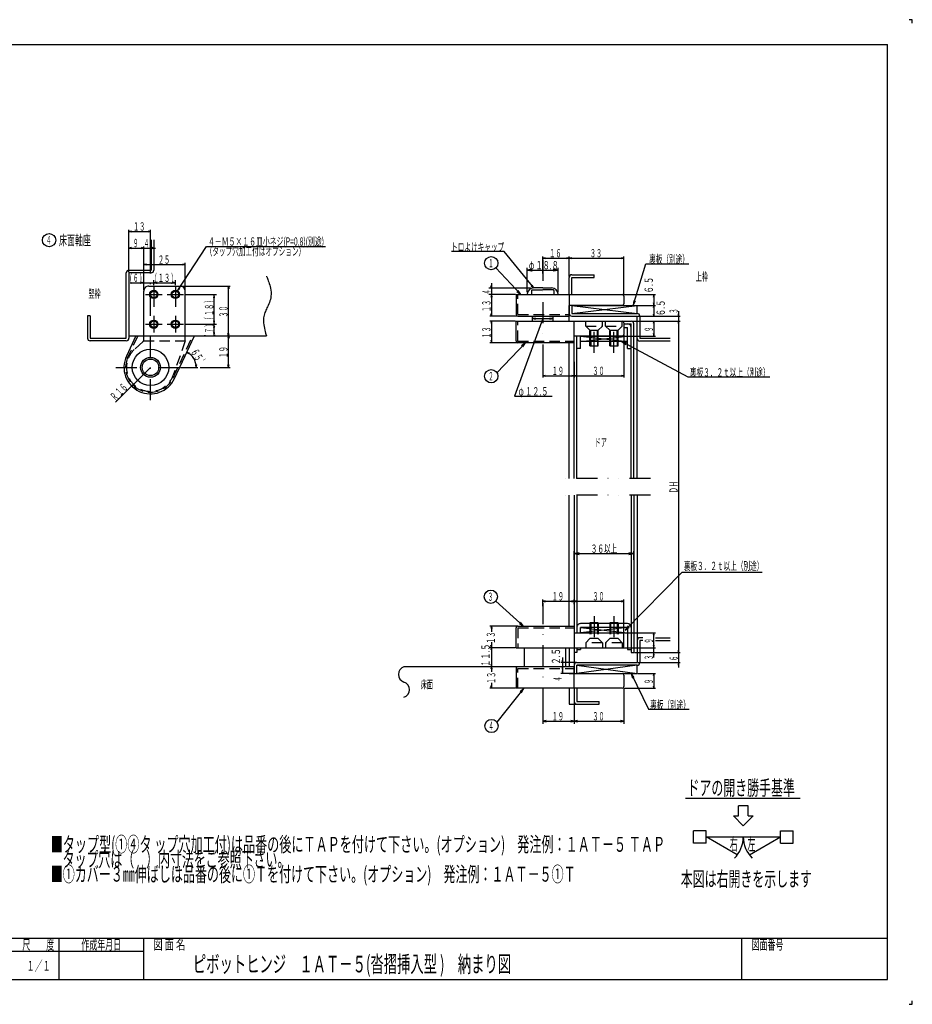
# Model space of a CAD drawing. Extents: x 0 to 841, y 0 to 594.
# Drawn here: x 302 to 841, y 0 to 594 of the extents above; entities that cross this region are included whole.
import ezdxf
from ezdxf.enums import TextEntityAlignment as Align

# ---------------------------------------------------------------- set-up
doc = ezdxf.new("R2010")
doc.units = 0
doc.header["$MEASUREMENT"] = 0
for name, pattern in [('DASHDOT', [25.4, 12.7, -6.35, 0, -6.35]), ('DASHED2', [9.525, 6.35, -3.175]), ('DIVIDE', [31.75, 12.7, -6.35, 0, -6.35, 0, -6.35])]:
    doc.linetypes.add(name, pattern=pattern)
for name, color, linetype in [('LAY-1', 3, 'CONTINUOUS'), ('LAY-10', 5, 'CONTINUOUS'), ('LAY-2', 3, 'CONTINUOUS'), ('LAY-3', 3, 'CONTINUOUS'), ('LAY-4', 3, 'CONTINUOUS'), ('LAY-5', 1, 'CONTINUOUS'), ('LAY-6', 2, 'CONTINUOUS'), ('LAY-9', 1, 'CONTINUOUS')]:
    doc.layers.add(name, color=color, linetype=linetype)
doc.styles.add('EXCADSTD', font='monotxt', dxfattribs={"bigfont": 'extfont'})

msp = doc.modelspace()

# ---------------------------------------------------------------- linework, layer by layer
at = {"layer": 'LAY-1', "color": 3, "linetype": 'CONTINUOUS'}
for p, q in [((601.929016, 428.148987), (601.929016, 416.148987)), ((601.929016, 428.148987), (665.929016, 428.148987)), ((617.929016, 432.148987), (612.529016, 432.148987)), ((617.929016, 432.148987), (623.329016, 432.148987)), ((633.929016, 428.148987), (633.929016, 415.148987)), ((666.929016, 427.148987), (666.929016, 422.648987)), ((665.929016, 421.648987), (633.929016, 421.648987)), ((602.929016, 415.148987), (633.929016, 415.148987))]:
    msp.add_line(p, q, dxfattribs=at)
at = {"layer": 'LAY-1', "color": 3, "linetype": 'DASHED2'}
for p, q in [((602.929016, 416.148987), (602.929016, 428.148987)), ((611.129016, 430.648987), (611.129016, 428.148987)), ((611.429016, 430.948987), (617.929016, 430.948987)), ((624.429016, 430.948987), (617.929016, 430.948987)), ((624.729016, 430.648987), (624.729016, 428.148987)), ((602.929016, 416.148987), (633.929016, 416.148987))]:
    msp.add_line(p, q, dxfattribs=at)
at = {"layer": 'LAY-1', "color": 3, "linetype": 'CONTINUOUS'}
for centre, radius, start, end in [((612.529016, 428.148987), 4, 90, 180), ((623.329016, 428.148987), 4, 0, 90), ((665.929016, 427.148987), 1, 0, 89.999981), ((665.929016, 422.648987), 1, 270, 359.999982), ((602.929016, 416.148987), 1, 180.00002, 270)]:
    msp.add_arc(centre, radius, start, end, dxfattribs=at)
at = {"layer": 'LAY-1', "color": 3, "linetype": 'DASHED2'}
for centre, start, end in [((611.429016, 430.648987), 90, 180), ((624.429016, 430.648987), 0, 90)]:
    msp.add_arc(centre, 0.3, start, end, dxfattribs=at)
at = {"layer": 'LAY-10', "color": 1, "linetype": 'CONTINUOUS'}
for p, q in [((841, 594), (839, 594)), ((841, 592), (841, 594)), ((326, 40), (326, 15)), ((377, 40), (377, 15)), ((738, 40), (738, 15)), ((224, 32), (377, 32)), ((839, 0), (841, 0)), ((841, 0), (841, 2))]:
    msp.add_line(p, q, dxfattribs=at)
at = {"layer": 'LAY-10', "color": 5, "linetype": 'CONTINUOUS'}
for p, q in [((15, 579), (826, 579)), ((826, 15), (826, 579)), ((15, 40), (826, 40)), ((15, 15), (826, 15))]:
    msp.add_line(p, q, dxfattribs=at)
at = {"layer": 'LAY-2', "color": 3, "linetype": 'CONTINUOUS'}
for p, q in [((601.929016, 412.148987), (665.929016, 412.148987)), ((601.929016, 400.148987), (601.929016, 412.148987)), ((611.679016, 412.148987), (611.679016, 415.148987)), ((624.179016, 412.148987), (624.179016, 415.148987)), ((636.929016, 399.148987), (636.929016, 412.148987)), ((666.929016, 411.148987), (666.929016, 404.148987)), ((636.929016, 399.148987), (602.929016, 399.148987)), ((665.929016, 403.148987), (636.929016, 403.148987)), ((646.429016, 397.148987), (646.429016, 399.948975)), ((651.429016, 397.148987), (651.429016, 399.948975)), ((658.429016, 397.148987), (658.429016, 399.948975)), ((663.429016, 397.149017), (663.429016, 399.949005)), ((646.429016, 397.148987), (651.429016, 397.148987)), ((658.429016, 397.148987), (663.429016, 397.149017))]:
    msp.add_line(p, q, dxfattribs=at)
at = {"layer": 'LAY-2', "color": 3, "linetype": 'DASHED2'}
for p, q in [((602.929016, 400.148987), (602.929016, 412.148987)), ((643.929016, 409.148987), (643.929016, 412.148987)), ((653.929016, 409.148987), (653.929016, 412.148987)), ((655.929016, 409.148987), (655.929016, 412.148987)), ((665.929016, 409.149017), (665.929016, 412.149017)), ((646.429016, 406.648987), (643.929016, 409.148987)), ((643.929016, 409.148987), (653.929016, 409.148987)), ((646.429016, 406.648987), (651.429016, 406.648987)), ((646.429016, 399.948975), (646.429016, 406.648987)), ((651.429016, 406.648987), (653.929016, 409.148987)), ((651.429016, 399.948975), (651.429016, 406.648987)), ((655.929016, 409.148987), (665.929016, 409.149017)), ((655.929016, 409.148987), (658.429016, 406.648987)), ((658.429016, 406.648987), (663.429016, 406.649017)), ((658.429016, 399.948975), (658.429016, 406.648987)), ((665.929016, 409.149017), (663.429016, 406.649017)), ((663.429016, 399.949005), (663.429016, 406.649017)), ((602.929016, 400.148987), (636.929016, 400.148987))]:
    msp.add_line(p, q, dxfattribs=at)
at = {"layer": 'LAY-2', "color": 1, "linetype": 'DASHED2'}
for p, q in [((646.929016, 399.948975), (646.929016, 406.648987)), ((650.929016, 399.948975), (650.929016, 406.648987)), ((658.929016, 399.948975), (658.929016, 406.648987)), ((662.929016, 399.949005), (662.929016, 406.649017))]:
    msp.add_line(p, q, dxfattribs=at)
at = {"layer": 'LAY-2', "color": 1, "linetype": 'CONTINUOUS'}
for p, q in [((646.929016, 399.948975), (646.929016, 397.148987)), ((650.929016, 399.948975), (650.929016, 397.148987)), ((658.929016, 399.948975), (658.929016, 397.148987)), ((662.929016, 399.949005), (662.929016, 397.149017))]:
    msp.add_line(p, q, dxfattribs=at)
at = {"layer": 'LAY-2', "color": 3, "linetype": 'CONTINUOUS'}
for centre, start, end in [((665.929016, 411.148987), 0, 89.999981), ((665.929016, 404.148987), 270, 359.999982), ((602.929016, 400.148987), 180.00002, 270)]:
    msp.add_arc(centre, 1, start, end, dxfattribs=at)
at = {"layer": 'LAY-3', "color": 3, "linetype": 'CONTINUOUS'}
for p, q in [((601.929016, 215.148972), (601.929016, 227.148972)), ((602.929016, 228.148972), (636.929016, 228.148972)), ((636.929016, 228.148972), (636.929016, 215.148972)), ((651.429016, 230.148972), (646.429016, 230.148972)), ((646.429016, 229.648972), (646.429016, 230.148972)), ((651.429016, 229.648972), (651.429016, 230.148972)), ((663.429016, 230.148972), (658.429016, 230.148972)), ((658.429016, 229.648972), (658.429016, 230.148972)), ((663.429016, 229.648972), (663.429016, 230.148972)), ((636.929016, 224.148972), (665.929016, 224.148972)), ((666.929016, 216.148972), (666.929016, 223.148972)), ((601.929016, 215.148972), (665.929016, 215.148972))]:
    msp.add_line(p, q, dxfattribs=at)
at = {"layer": 'LAY-3', "color": 3, "linetype": 'DASHED2'}
for p, q in [((602.929016, 227.148972), (636.929016, 227.148972)), ((602.929016, 227.148972), (602.929016, 215.148972)), ((646.429016, 229.648972), (646.429016, 220.648972)), ((651.429016, 229.648972), (651.429016, 220.648972)), ((658.429016, 229.648972), (658.429016, 220.648972)), ((663.429016, 229.648972), (663.429016, 220.648972)), ((643.929016, 218.148972), (646.429016, 220.648972)), ((651.429016, 220.648972), (646.429016, 220.648972)), ((653.929016, 218.148972), (651.429016, 220.648972)), ((655.929016, 218.148972), (658.429016, 220.648972)), ((663.429016, 220.648972), (658.429016, 220.648972)), ((665.929016, 218.148972), (663.429016, 220.648972)), ((653.929016, 218.148972), (643.929016, 218.148972)), ((643.929016, 218.148972), (643.929016, 215.148972)), ((653.929016, 218.148972), (653.929016, 215.148972)), ((665.929016, 218.148972), (655.929016, 218.148972)), ((655.929016, 218.148972), (655.929016, 215.148972)), ((665.929016, 218.148972), (665.929016, 215.148972))]:
    msp.add_line(p, q, dxfattribs=at)
at = {"layer": 'LAY-3', "color": 1, "linetype": 'CONTINUOUS'}
for p, q in [((646.929016, 229.648972), (646.929016, 230.148972)), ((650.929016, 229.648972), (650.929016, 230.148972)), ((658.929016, 229.648972), (658.929016, 230.148972)), ((662.929016, 229.648972), (662.929016, 230.148972))]:
    msp.add_line(p, q, dxfattribs=at)
at = {"layer": 'LAY-3', "color": 1, "linetype": 'DASHED2'}
for p, q in [((646.929016, 229.648972), (646.929016, 220.648972)), ((650.929016, 229.648972), (650.929016, 220.648972)), ((658.929016, 229.648972), (658.929016, 220.648972)), ((662.929016, 229.648972), (662.929016, 220.648972))]:
    msp.add_line(p, q, dxfattribs=at)
at = {"layer": 'LAY-3', "color": 3, "linetype": 'CONTINUOUS'}
for centre, start, end in [((602.929016, 227.148972), 89.999981, 180.00002), ((665.929016, 223.148972), 0, 89.999981), ((665.929016, 216.148972), 270, 359.999982)]:
    msp.add_arc(centre, 1, start, end, dxfattribs=at)
at = {"layer": 'LAY-4', "color": 3, "linetype": 'CONTINUOUS'}
for p, q in [((377.227966, 403.262939), (377.227966, 430.262939)), ((380.227966, 433.262939), (399.227966, 433.262939)), ((402.227966, 403.262939), (402.227966, 430.262939)), ((372.433746, 403.262939), (366.72702, 391.024841)), ((372.433746, 403.262939), (407.741814, 403.262939)), ((395.728882, 377.501038), (407.741814, 403.262939)), ((606.929016, 203.648972), (606.929016, 215.148972)), ((631.929016, 203.648972), (631.929016, 215.148972)), ((601.929016, 202.648972), (601.929016, 190.648972)), ((636.929016, 203.648972), (602.929016, 203.648972)), ((636.929016, 190.648972), (636.929016, 203.648972)), ((633.929016, 199.648972), (665.929016, 199.648972)), ((666.929016, 198.648972), (666.929016, 191.648972)), ((665.929016, 190.648972), (601.929016, 190.648972))]:
    msp.add_line(p, q, dxfattribs=at)
at = {"layer": 'LAY-4', "color": 1, "linetype": 'DASHDOT'}
for p, q in [((378.227966, 428.262939), (388.227966, 428.262939)), ((383.227966, 433.262939), (383.227966, 420.762939)), ((391.227966, 428.262939), (401.227966, 428.262939)), ((396.227966, 433.262939), (396.227966, 420.762939)), ((378.227966, 410.262939), (388.227966, 410.262939)), ((383.227966, 415.262939), (383.227966, 405.262939)), ((391.227966, 410.262939), (401.227966, 410.262939)), ((396.227966, 415.262939), (396.227966, 405.262939))]:
    msp.add_line(p, q, dxfattribs=at)
at = {"layer": 'LAY-4', "color": 3, "linetype": 'DASHED2'}
for p, q in [((373.537105, 403.262939), (367.633331, 390.602234)), ((376.74115, 399.817017), (371.433533, 394.954956)), ((377.074886, 400.262939), (402.227966, 400.262939)), ((377.227966, 400.923096), (377.227966, 403.262939)), ((394.822571, 377.923676), (406.63842, 403.262939)), ((402.227966, 400.262939), (394.906189, 379.450867)), ((402.227966, 400.262939), (402.227966, 403.262939)), ((602.929016, 190.648972), (602.929016, 202.648972)), ((602.929016, 202.648972), (636.929016, 202.648972))]:
    msp.add_line(p, q, dxfattribs=at)
at = {"layer": 'LAY-4', "color": 1, "linetype": 'CONTINUOUS'}
for centre in [(383.227966, 428.262939), (396.227966, 428.262939), (383.227966, 410.262939), (396.227966, 410.262939)]:
    msp.add_circle(centre, 2.5, dxfattribs=at)
at = {"layer": 'LAY-4', "color": 3, "linetype": 'CONTINUOUS'}
for centre, radius in [((383.227966, 428.262939), 2), ((396.227966, 428.262939), 2), ((383.227966, 410.262939), 2), ((396.227966, 410.262939), 2), ((381.227966, 384.262939), 11), ((381.227966, 384.262939), 6), ((381.227966, 384.262939), 5)]:
    msp.add_circle(centre, radius, dxfattribs=at)
for centre, radius, start, end in [((380.227966, 430.262939), 3, 89.999981, 180.00002), ((399.227966, 430.262939), 3, 0, 89.999981), ((381.227966, 384.262939), 16, 154.99998, 334.999943), ((602.929016, 202.648972), 1, 89.999981, 180.00002), ((665.929016, 198.648972), 1, 0, 89.999981), ((665.929016, 191.648972), 1, 270, 359.999982)]:
    msp.add_arc(centre, radius, start, end, dxfattribs=at)
at = {"layer": 'LAY-4', "color": 3, "linetype": 'DASHED2'}
for centre, radius, start, end in [((375.727966, 400.923096), 1.5, 312.491239, 359.999982), ((381.227966, 384.262939), 14.5, 132.491276, 340.617852), ((381.227966, 384.262939), 15, 154.999923, 335)]:
    msp.add_arc(centre, radius, start, end, dxfattribs=at)
at = {"layer": 'LAY-5', "color": 1, "linetype": 'DASHDOT'}
for p, q in [((381.227966, 364.4), (381.227966, 454.22757)), ((617.929016, 449.080292), (617.929016, 380.112183)), ((648.929016, 393.071655), (648.929016, 414.354889)), ((660.929016, 393.071686), (660.929016, 414.354919)), ((360.3, 384.262939), (418.227966, 384.262939)), ((617.929016, 242.092987), (617.929016, 185.2)), ((648.929016, 234.226303), (648.929016, 212.943069)), ((660.929016, 234.226303), (660.929016, 212.943069))]:
    msp.add_line(p, q, dxfattribs=at)
at = {"layer": 'LAY-6', "color": 1, "linetype": 'CONTINUOUS'}
for p, q in [((368.227966, 441.762939), (368.227966, 467.262939)), ((369.727966, 466.512939), (368.227966, 466.262939)), ((368.227966, 466.262939), (381.227966, 466.262939)), ((368.227966, 466.262939), (369.727966, 466.012939)), ((381.227966, 466.262939), (379.727966, 466.512939)), ((379.727966, 466.012939), (381.227966, 466.262939)), ((381.227966, 443.362946), (381.227966, 467.262939)), ((368.227966, 441.762939), (368.227966, 457.262939)), ((369.727966, 456.512939), (368.227966, 456.262939)), ((368.227966, 456.262939), (377.227966, 456.262939)), ((368.227966, 456.262939), (369.727966, 456.012939)), ((374.227966, 456.262939), (384.227966, 456.262939)), ((377.227966, 456.262939), (375.727966, 456.512939)), ((377.227966, 456.262939), (375.727966, 456.512939)), ((375.727966, 456.012939), (377.227966, 456.262939)), ((375.727966, 456.012939), (377.227966, 456.262939)), ((377.227966, 430.762939), (377.227966, 457.262939)), ((381.227966, 443.362946), (381.227966, 457.262939)), ((382.727966, 456.512939), (381.227966, 456.262939)), ((381.227966, 456.262939), (382.727966, 456.012939)), ((377.227966, 430.762939), (377.227966, 447.262939)), ((378.727966, 446.512939), (377.227966, 446.262939)), ((377.227966, 446.262939), (402.227966, 446.262939)), ((377.227966, 446.262939), (378.727966, 446.012939)), ((402.227966, 446.262939), (400.727966, 446.512939)), ((400.727966, 446.012939), (402.227966, 446.262939)), ((402.227966, 430.762939), (402.227966, 447.262939)), ((617.929016, 440.942963), (617.929016, 451.148987)), ((619.429016, 450.398987), (617.929016, 450.148987)), ((617.929016, 450.148987), (633.929016, 450.148987)), ((617.929016, 450.148987), (619.429016, 449.898987)), ((633.929016, 450.148987), (632.429016, 450.398987)), ((632.429016, 449.898987), (633.929016, 450.148987)), ((633.929016, 439.04895), (633.929016, 451.148987)), ((635.429016, 450.398987), (633.929016, 450.148987)), ((633.929016, 450.148987), (666.929016, 450.148987)), ((633.929016, 450.148987), (635.429016, 449.898987)), ((666.929016, 450.148987), (665.429016, 450.398987)), ((665.429016, 449.898987), (666.929016, 450.148987)), ((666.929016, 427.648987), (666.929016, 451.148987)), ((608.529016, 429.648987), (608.529016, 444.4)), ((611.529016, 443.4), (608.529016, 442.9)), ((608.529016, 442.9), (627.329016, 442.9)), ((608.529016, 442.9), (611.529016, 442.4)), ((627.329016, 442.9), (624.329016, 443.4)), ((624.329016, 442.4), (627.329016, 442.9)), ((627.329016, 429.648987), (627.329016, 444.4)), ((368.9, 435.3), (383.227966, 435.3)), ((377.227966, 435.3), (375.227966, 435.633333)), ((375.227966, 434.966667), (377.227966, 435.3)), ((377.227966, 430.762939), (377.227966, 436.8)), ((383.227966, 433.762939), (383.227966, 436.8)), ((385.227966, 435.633333), (383.227966, 435.3)), ((383.227966, 435.3), (396.227966, 435.3)), ((383.227966, 435.3), (385.227966, 434.966667)), ((396.227966, 435.3), (394.227966, 435.633333)), ((394.227966, 434.966667), (396.227966, 435.3)), ((396.227966, 433.762939), (396.227966, 436.8)), ((586.93, 435.1), (586.93, 423.148987)), ((612.529016, 432.148987), (611.530756, 433.913806)), ((398.406971, 432.214274), (397.593637, 430.356964)), ((397.593637, 430.356964), (398.965378, 431.850095)), ((399.727966, 433.262939), (429.227966, 433.262939)), ((401.727966, 428.262939), (421.1, 428.262939)), ((419.6, 428.262939), (419.266667, 426.262939)), ((419.6, 410.262939), (419.6, 428.262939)), ((419.933333, 426.262939), (419.6, 428.262939)), ((428.227966, 433.262939), (427.839737, 431.81405)), ((428.227966, 400.262939), (428.227966, 433.262939)), ((428.227966, 433.262939), (428.616195, 431.81405)), ((610.511059, 432.11531), (585.5, 432.11531)), ((600.429016, 428.148987), (585.5, 428.148987)), ((601.429016, 428.148987), (585.929016, 428.148987)), ((586.929016, 432.081634), (586.540787, 433.530522)), ((586.929016, 428.148987), (586.540787, 426.700098)), ((586.929016, 432.081634), (587.317245, 433.530522)), ((586.929016, 428.148987), (586.929016, 415.148987)), ((586.929016, 428.148987), (587.317245, 426.700098)), ((602.380572, 429.991911), (604.8, 428.148987)), ((604.8, 428.148987), (603.109057, 430.676973)), ((611.012342, 433.494651), (612.529016, 432.148987)), ((662.429016, 428.148987), (685.929016, 428.148987)), ((684.929016, 428.148987), (684.679016, 426.648987)), ((684.929016, 428.148987), (684.929016, 421.648987)), ((685.179016, 426.648987), (684.929016, 428.148987)), ((672.903488, 424.663485), (672.5, 421.648987)), ((672.5, 421.648987), (673.859353, 424.369678)), ((684.679016, 423.148987), (684.929016, 421.648987)), ((684.929016, 421.648987), (685.179016, 423.148987)), ((586.929016, 415.148987), (586.540787, 416.597876)), ((586.929016, 415.148987), (587.317245, 416.597876)), ((671.429016, 421.648987), (685.929016, 421.648987)), ((675.429016, 421.648987), (685.929016, 421.648987)), ((684.929016, 421.648987), (684.679016, 420.148987)), ((684.679016, 416.648987), (684.929016, 415.148987)), ((684.929016, 421.648987), (684.929016, 415.148987)), ((685.179016, 420.148987), (684.929016, 421.648987)), ((684.929016, 415.148987), (685.179016, 416.648987)), ((699.679016, 416.648987), (699.929016, 415.148987)), ((699.929016, 418.148987), (699.929016, 409.148987)), ((699.929016, 415.148987), (700.179016, 416.648987)), ((401.727966, 410.262939), (421.1, 410.262939)), ((419.266667, 412.262939), (419.6, 410.262939)), ((419.6, 410.262939), (419.266667, 408.262939)), ((419.6, 410.262939), (419.933333, 412.262939)), ((419.6, 403.262939), (419.6, 410.262939)), ((419.933333, 408.262939), (419.6, 410.262939)), ((602.429016, 415.148987), (585.929016, 415.148987)), ((601.429016, 412.148987), (585.929016, 412.148987)), ((586.929016, 412.148987), (586.679016, 410.648987)), ((586.929016, 412.148987), (586.929016, 399.148987)), ((587.179016, 410.648987), (586.929016, 412.148987)), ((613.679016, 413.98232), (611.679016, 413.648987)), ((611.679016, 413.648987), (624.179016, 413.648987)), ((611.679016, 413.648987), (613.679016, 413.315654)), ((624.179016, 413.648987), (622.179016, 413.98232)), ((622.179016, 413.315654), (624.179016, 413.648987)), ((671.82901, 412.148987), (685.929016, 412.148987)), ((671.82901, 412.148987), (700.929016, 412.148987)), ((675.429016, 415.148987), (685.929016, 415.148987)), ((675.429016, 415.148987), (700.929016, 415.148987)), ((684.929016, 412.148987), (684.679016, 410.648987)), ((684.929016, 412.148987), (684.929016, 403.148987)), ((685.179016, 410.648987), (684.929016, 412.148987)), ((699.929016, 412.148987), (699.679016, 410.648987)), ((700.179016, 410.648987), (699.929016, 412.148987)), ((699.929016, 412.148987), (699.929016, 212.148972)), ((419.266667, 405.262939), (419.6, 403.262939)), ((419.6, 403.262939), (419.933333, 405.262939)), ((428.227966, 403.262939), (427.839737, 404.711828)), ((428.227966, 403.262939), (428.616195, 404.711828)), ((684.679016, 404.648987), (684.929016, 403.148987)), ((684.929016, 403.148987), (685.179016, 404.648987)), ((414.343933, 403.262939), (429.227966, 403.262939)), ((428.227966, 403.262939), (427.839737, 401.81405)), ((428.227966, 403.262939), (428.616195, 401.81405)), ((428.227966, 384.262939), (428.227966, 400.262939)), ((602.429016, 399.148987), (585.929016, 399.148987)), ((586.679016, 400.648987), (586.929016, 399.148987)), ((586.929016, 399.148987), (587.179016, 400.648987)), ((607.6, 399.148987), (605.16823, 397.32238)), ((605.89209, 396.632433), (607.6, 399.148987)), ((668.481045, 398.974511), (665.6, 399.948975)), ((665.6, 399.948975), (668.00927, 398.092792)), ((666.929016, 403.648987), (666.929016, 378.148987)), ((669.529022, 403.148987), (685.929016, 403.148987)), ((399.093328, 384.716093), (403.53082, 394.232325)), ((403.108202, 393.326017), (404.585413, 393.065545)), ((403.108202, 393.326017), (404.257268, 392.361835)), ((617.929016, 390.299408), (617.929016, 378.148987)), ((636.929016, 387.686584), (636.929016, 378.148987)), ((360.132527, 363.167473), (381.227966, 384.262939)), ((399.382019, 384.262939), (409.882019, 384.262939)), ((408.882019, 384.262939), (408.49379, 385.711828)), ((408.882019, 384.262939), (409.270248, 385.711828)), ((413.536865, 384.262939), (429.227966, 384.262939)), ((428.227966, 384.262939), (427.839737, 385.711828)), ((428.227966, 384.262939), (428.616195, 385.711828)), ((619.429016, 379.398987), (617.929016, 379.148987)), ((617.929016, 379.148987), (636.929016, 379.148987)), ((617.929016, 379.148987), (619.429016, 378.898987)), ((636.929016, 379.148987), (635.429016, 379.398987)), ((635.429016, 378.898987), (636.929016, 379.148987)), ((638.429016, 379.398987), (636.929016, 379.148987)), ((636.929016, 379.148987), (666.929016, 379.148987)), ((636.929016, 379.148987), (638.429016, 378.898987)), ((666.929016, 379.148987), (665.429016, 379.398987)), ((665.429016, 378.898987), (666.929016, 379.148987)), ((370.798144, 374.186656), (369.914261, 372.949219)), ((369.914261, 372.949219), (371.151697, 373.833103)), ((636.929016, 268.14898), (636.929016, 273.4)), ((672.929016, 268.1), (672.929016, 273.4)), ((639.929016, 272.4), (636.929016, 271.9)), ((636.929016, 271.9), (672.929016, 271.9)), ((636.929016, 271.9), (639.929016, 271.4)), ((672.929016, 271.9), (669.929016, 272.4)), ((669.929016, 271.4), (672.929016, 271.9)), ((617.929016, 240.170517), (617.929016, 244.148972)), ((636.929016, 241.441452), (636.929016, 244.148972)), ((666.929016, 223.648972), (666.929016, 244.148972)), ((619.429016, 243.398972), (617.929016, 243.148972)), ((617.929016, 243.148972), (636.929016, 243.148972)), ((617.929016, 243.148972), (619.429016, 242.898972)), ((636.929016, 243.148972), (635.429016, 243.398972)), ((635.429016, 242.898972), (636.929016, 243.148972)), ((638.429016, 243.398972), (636.929016, 243.148972)), ((636.929016, 243.148972), (666.929016, 243.148972)), ((636.929016, 243.148972), (638.429016, 242.898972)), ((666.929016, 243.148972), (665.429016, 243.398972)), ((665.429016, 242.898972), (666.929016, 243.148972)), ((602.429016, 228.148972), (585.929016, 228.148972)), ((586.929016, 228.148972), (586.540787, 226.700083)), ((586.929016, 228.148972), (587.317245, 226.700083)), ((586.929016, 228.148972), (586.929016, 224.8)), ((603.83092, 229.776801), (606.4, 228.148972)), ((606.4, 228.148972), (604.497733, 230.522025)), ((669.442679, 228.292603), (667.7, 225.8)), ((667.7, 225.8), (670.156892, 227.592674)), ((669.529022, 224.148972), (685.929016, 224.148972)), ((684.929016, 224.148972), (684.679016, 222.648972)), ((684.929016, 215.148972), (684.929016, 224.148972)), ((685.179016, 222.648972), (684.929016, 224.148972)), ((601.429016, 215.148972), (585.929016, 215.148972)), ((586.929016, 215.148972), (586.540787, 216.597861)), ((586.929016, 215.148972), (586.679016, 213.648972)), ((586.929016, 218.4), (586.929016, 215.148972)), ((586.929016, 215.148972), (587.317245, 216.597861)), ((586.929016, 215.148972), (586.929016, 203.648972)), ((587.179016, 213.648972), (586.929016, 215.148972)), ((662.429016, 215.148972), (685.929016, 215.148972)), ((662.429016, 215.148972), (685.929016, 215.148972)), ((684.679016, 216.648972), (684.929016, 215.148972)), ((684.679016, 216.648972), (684.929016, 215.148972)), ((684.929016, 209.148972), (684.929016, 218.148972)), ((684.929016, 215.148972), (685.179016, 216.648972)), ((684.929016, 215.148972), (685.179016, 216.648972)), ((699.929016, 215.148972), (699.929016, 203.148972)), ((629.929016, 209.148972), (629.929016, 200.648972)), ((673.429016, 212.148972), (700.929016, 212.148972)), ((673.429016, 212.148972), (685.929016, 212.148972)), ((684.929016, 212.148972), (684.679016, 210.648972)), ((685.179016, 210.648972), (684.929016, 212.148972)), ((699.679016, 213.648972), (699.929016, 212.148972)), ((699.929016, 212.148972), (700.179016, 213.648972)), ((602.429016, 203.648972), (585.929016, 203.648972)), ((586.929016, 203.648972), (586.540787, 202.200083)), ((586.679016, 205.148972), (586.929016, 203.648972)), ((586.929016, 203.648972), (587.179016, 205.148972)), ((586.929016, 203.648972), (587.317245, 202.200083)), ((586.929016, 203.648972), (586.929016, 200.5)), ((638.029022, 206.148972), (628.929016, 206.148972)), ((631.429016, 203.648972), (628.929016, 203.648972)), ((631.429016, 203.648972), (628.929016, 203.648972)), ((629.679016, 207.648972), (629.929016, 206.148972)), ((629.929016, 203.648972), (629.679016, 202.148972)), ((629.929016, 203.648972), (629.679016, 202.148972)), ((629.929016, 206.148972), (630.179016, 207.648972)), ((630.179016, 202.148972), (629.929016, 203.648972)), ((629.929016, 203.648972), (629.929016, 199.648972)), ((630.179016, 202.148972), (629.929016, 203.648972)), ((675.429016, 206.148972), (700.929016, 206.148972)), ((699.929016, 206.148972), (699.679016, 204.648972)), ((700.179016, 204.648972), (699.929016, 206.148972)), ((636.429016, 199.648972), (628.929016, 199.648972)), ((629.679016, 201.148972), (629.929016, 199.648972)), ((629.929016, 199.648972), (630.179016, 201.148972)), ((673.049748, 197.161326), (671.3, 199.648972)), ((671.3, 199.648972), (672.148363, 196.728308)), ((675.429016, 199.648972), (685.929016, 199.648972)), ((684.929016, 199.648972), (684.679016, 198.148972)), ((684.929016, 199.648972), (684.929016, 190.648972)), ((685.179016, 198.148972), (684.929016, 199.648972)), ((601.429016, 190.648972), (585.929016, 190.648972)), ((586.929016, 190.648972), (586.540787, 192.097861)), ((586.929016, 194), (586.929016, 190.648972)), ((586.929016, 190.648972), (587.317245, 192.097861)), ((606.6, 190.648972), (604.340396, 188.613244)), ((605.122773, 187.990439), (606.6, 190.648972)), ((666.929016, 190.648972), (685.929016, 190.648972)), ((666.929016, 190.148972), (666.929016, 169.3)), ((684.679016, 192.148972), (684.929016, 190.648972)), ((684.929016, 190.648972), (685.179016, 192.148972)), ((617.929016, 189.148972), (617.929016, 169.3)), ((636.929016, 189.148972), (636.929016, 169.3)), ((619.929016, 171.133333), (617.929016, 170.8)), ((617.929016, 170.8), (636.929016, 170.8)), ((617.929016, 170.8), (619.929016, 170.466667)), ((636.929016, 170.8), (634.929016, 171.133333)), ((634.929016, 170.466667), (636.929016, 170.8)), ((638.929016, 171.133333), (636.929016, 170.8)), ((636.929016, 170.8), (666.929016, 170.8)), ((636.929016, 170.8), (638.929016, 170.466667)), ((666.929016, 170.8), (664.929016, 171.133333)), ((664.929016, 170.466667), (666.929016, 170.8))]:
    msp.add_line(p, q, dxfattribs=at)
at = {"layer": 'LAY-6', "color": 2, "linetype": 'CONTINUOUS'}
for p, q in [((704.113457, 124.279497), (773.263457, 124.279497)), ((739, 119.765), (736, 119.765)), ((736, 113.764996), (736, 119.764999)), ((742, 119.765), (739, 119.765)), ((742, 113.765), (742, 119.765)), ((733.000003, 113.764995), (736, 113.764996)), ((733.000003, 113.764995), (739, 107.764998)), ((745.000003, 113.765001), (739, 107.764998)), ((742, 113.765), (745.000003, 113.765001))]:
    msp.add_line(p, q, dxfattribs=at)
at = {"layer": 'LAY-6', "color": 4, "linetype": 'CONTINUOUS'}
for p, q in [((716.5, 104.75), (709, 104.75)), ((709, 97.25), (709, 104.75)), ((735.341193, 90.122032), (716.499999, 101)), ((716.5, 97.25), (716.5, 104.75)), ((716.5, 101), (761.5, 101)), ((742.658807, 90.122032), (761.5, 101)), ((761.5, 104.75), (769, 104.75)), ((761.5, 97.25), (761.5, 104.75)), ((769, 97.25), (769, 104.75)), ((716.5, 97.25), (709, 97.25)), ((761.5, 97.25), (769, 97.25))]:
    msp.add_line(p, q, dxfattribs=at)
at = {"layer": 'LAY-6', "color": 1, "linetype": 'CONTINUOUS', "flags": 128}
for points in [[(397.593637, 430.356964), (415.1, 457.2), (486.8, 457.2)], [(612.529016, 432.148987), (594.7, 454.2), (562.8, 454.2)], [(672.5, 421.648987), (680.2, 446.7), (706.1, 446.7)], [(604.8, 428.148987), (589.681686, 444.225591)], [(617.929016, 413.648987), (601, 366.8), (623.7, 366.8)], [(607.6, 399.148987), (590.303192, 381.001972)], [(665.6, 399.948975), (705.5, 378.6), (755.1, 378.6)], [(667.7, 225.8), (702, 260.8), (750.3, 260.8)], [(606.4, 228.148972), (589.562996, 243.214425)], [(671.3, 199.648972), (681.7, 178), (706.4, 178)], [(606.6, 190.648972), (590.293083, 170.163988)]]:
    msp.add_lwpolyline(points, dxfattribs=at)
at = {"layer": 'LAY-6', "color": 2, "linetype": 'CONTINUOUS'}
for centre in [(320, 461), (586.9, 447.1), (586.9, 378.9), (586.596808, 245.898028), (586.996808, 167.898028)]:
    msp.add_circle(centre, 4, dxfattribs=at)
at = {"layer": 'LAY-6', "color": 1, "linetype": 'CONTINUOUS'}
msp.add_arc((398.882019, 384.262939), 10, 0, 64.999999, dxfattribs=at)
at = {"layer": 'LAY-6', "color": 4, "linetype": 'CONTINUOUS'}
for centre, start, end in [((721, 101), 314.424746, 0), ((756.999999, 101), 180, 225.487766)]:
    msp.add_arc(centre, 18, start, end, dxfattribs=at)
at = {"layer": 'LAY-9', "color": 1, "linetype": 'CONTINUOUS'}
for p, q in [((381.62793, 461.262939), (381.62793, 442.862946)), ((383.227966, 461.262939), (383.227966, 442.862946)), ((366.62796, 401.862946), (366.62796, 441.262939)), ((368.227966, 442.862946), (381.62793, 442.862946)), ((368.227966, 441.262939), (368.227966, 401.862946)), ((381.62793, 441.262939), (368.227966, 441.262939)), ((635.529022, 440.148987), (648.929016, 440.148987)), ((648.929016, 438.54895), (648.929016, 440.148987)), ((633.929016, 428.148987), (633.929016, 438.54895)), ((635.529022, 428.148987), (635.529022, 438.54895)), ((635.529022, 438.54895), (648.929016, 438.54895)), ((633.929016, 412.148987), (633.929016, 421.648987)), ((635.529022, 421.648987), (635.529022, 416.748962)), ((635.529022, 421.648987), (674.929016, 421.648987)), ((635.529022, 416.748962), (674.929016, 421.648987)), ((635.529022, 421.648987), (674.929016, 416.748962)), ((635.529022, 416.748962), (674.929016, 416.748962)), ((674.929016, 416.748962), (674.929016, 421.648987)), ((343.227951, 415.262939), (343.227951, 401.862946)), ((344.827942, 415.262939), (343.227951, 415.262939)), ((344.827942, 415.262939), (344.827942, 401.862946)), ((635.529022, 415.148987), (674.929016, 415.148987)), ((665.929016, 412.148987), (671.32901, 412.148987)), ((666.929016, 410.54895), (671.32901, 410.54895)), ((671.32901, 317.148987), (671.32901, 410.54895)), ((672.929016, 317.148987), (672.929016, 410.54895)), ((674.929016, 317.148987), (674.929016, 415.148987)), ((676.529022, 415.148987), (676.529022, 401.748962)), ((666.929016, 408.248962), (669.029022, 408.248962)), ((669.029022, 395.54895), (669.029022, 408.248962)), ((344.827942, 401.862946), (366.62796, 401.862946)), ((366.62796, 400.262939), (344.827942, 400.262939)), ((368.227966, 403.262939), (372.433746, 403.262939)), ((407.741814, 403.262939), (451.227966, 403.262939)), ((633.929016, 317.148987), (633.929016, 399.148987)), ((636.929016, 317.148987), (636.929016, 399.148987)), ((638.529022, 317.148987), (638.529022, 403.148987)), ((640.82901, 395.54895), (640.82901, 403.148987)), ((640.82901, 403.148987), (669.029022, 403.148987)), ((640.82901, 403.148987), (669.029022, 399.948975)), ((640.82901, 399.948975), (669.029022, 403.148987)), ((669.029022, 399.948975), (640.82901, 399.948975)), ((694.929016, 401.748962), (676.529022, 401.748962)), ((694.929016, 400.148987), (676.529022, 400.148987)), ((640.82901, 395.54895), (638.529022, 395.54895)), ((669.029022, 395.54895), (671.32901, 395.54895)), ((633.929016, 228.148972), (633.929016, 307.148987)), ((636.929016, 307.148987), (636.929016, 228.148972)), ((638.529022, 307.148987), (638.529022, 224.148972)), ((671.32901, 307.148987), (671.32901, 212.148972)), ((672.929016, 307.148987), (672.929016, 212.148972)), ((674.929016, 307.148987), (674.929016, 206.148972)), ((669.029022, 229.648972), (640.82901, 229.648972)), ((640.82901, 224.148972), (640.82901, 227.348969)), ((669.029022, 227.348969), (640.82901, 227.348969)), ((669.029022, 227.348969), (640.82901, 224.148972)), ((640.82901, 227.348969), (669.029022, 224.148972)), ((669.029022, 227.348969), (669.029022, 214.148972)), ((640.82901, 224.148972), (669.029022, 224.148972)), ((678.429016, 221.148972), (676.529022, 221.148972)), ((685.932678, 221.148972), (694.929016, 221.148972)), ((633.929022, 215.148972), (633.929022, 203.648972)), ((636.929016, 215.148972), (636.929016, 212.148972)), ((636.929016, 215.148972), (636.929016, 199.648972)), ((638.529022, 215.148972), (638.529022, 212.148972)), ((638.529022, 214.148972), (640.82901, 214.148972)), ((640.82901, 215.148972), (640.82901, 214.148972)), ((669.029022, 214.148972), (671.32901, 214.148972)), ((676.529022, 219.548965), (676.529022, 206.148972)), ((678.429016, 219.548965), (676.529022, 219.548965)), ((685.932678, 219.548965), (694.929016, 219.548965)), ((638.529022, 212.148972), (636.929016, 212.148972)), ((671.32901, 212.148972), (672.929016, 212.148972)), ((602.929016, 203.648972), (534.2, 203.648972)), ((638.529022, 206.148972), (674.929016, 206.148972)), ((638.529022, 199.648972), (638.529022, 204.548965)), ((674.929016, 204.548965), (638.529022, 204.548965)), ((674.929016, 204.548965), (638.529022, 199.648972)), ((638.529022, 204.548965), (674.929016, 199.648972)), ((674.929016, 199.648972), (674.929016, 204.548965)), ((635.529022, 199.648972), (674.929016, 199.648972)), ((633.929022, 190.648972), (633.929022, 181.148972)), ((636.929022, 190.648972), (636.929022, 182.648972)), ((638.529022, 190.648972), (638.529022, 182.748972)), ((633.929022, 181.148972), (651.929022, 181.148972)), ((638.529022, 182.748972), (651.929022, 182.748972)), ((651.929022, 181.148972), (651.929022, 182.748972))]:
    msp.add_line(p, q, dxfattribs=at)
at = {"layer": 'LAY-9', "color": 1, "linetype": 'DIVIDE'}
for p, q in [((682.929016, 317.148987), (626.929016, 317.148987)), ((682.929016, 307.148987), (626.929016, 307.148987))]:
    msp.add_line(p, q, dxfattribs=at)
at = {"layer": 'LAY-9', "color": 1, "linetype": 'CONTINUOUS', "flags": 128}
msp.add_lwpolyline([(451.227966, 439.262939), (451.268396, 439.168282), (451.381447, 438.898373), (451.554763, 438.474302), (451.775987, 437.917162), (452.032761, 437.248045), (452.312728, 436.488041), (452.603532, 435.658243), (452.892814, 434.779742), (453.168219, 433.87363), (453.417388, 432.960998), (453.627966, 432.062939), (453.85382, 430.76991), (453.973341, 429.55097), (453.996006, 428.399138), (453.931295, 427.307437), (453.788686, 426.268887), (453.577657, 425.276509), (453.307687, 424.323324), (452.988254, 423.402353), (452.628838, 422.506618), (452.238915, 421.62914), (451.827966, 420.762939), (451.49926, 420.089916), (451.170807, 419.413417), (450.84989, 418.727346), (450.543794, 418.025611), (450.259803, 417.302116), (450.0052, 416.550769), (449.787271, 415.765474), (449.613299, 414.940137), (449.490568, 414.068666), (449.426362, 413.144964), (449.427966, 412.162939), (449.500934, 411.104064), (449.635132, 410.00771), (449.816196, 408.903022), (450.02976, 407.819147), (450.261457, 406.785228), (450.496922, 405.830411), (450.721789, 404.983842), (450.921693, 404.274664), (451.082267, 403.732025), (451.189147, 403.385068), (451.227966, 403.262939)], dxfattribs=at)
at = {"layer": 'LAY-9', "color": 1, "linetype": 'CONTINUOUS'}
for centre, radius, start, end in [((368.227966, 441.262939), 1.6, 89.999981, 180.00002), ((381.62793, 442.862946), 1.6, 270, 359.999982), ((635.529022, 438.54895), 1.6, 89.999981, 180.00002), ((635.529022, 416.748962), 1.6, 180.00002, 270), ((674.929016, 415.148987), 1.6, 0, 89.999981), ((669.029022, 408.248962), 2.3, 0, 89.999981), ((671.32901, 410.54895), 1.6, 0, 89.999981), ((344.827942, 401.862946), 1.6, 180.00002, 270), ((366.62796, 401.862946), 1.6, 270, 359.999982), ((676.529022, 401.748962), 1.6, 180.00002, 270), ((640.82901, 227.348969), 2.3, 89.999981, 180.00002), ((669.029022, 227.348969), 2.3, 0, 89.999981), ((676.529022, 219.548965), 1.6, 89.999981, 180.00002), ((535.7474, 199.036729), 4.864898, 108.546521, 251.453479), ((638.529022, 204.548965), 1.6, 89.999981, 180.00002), ((674.929016, 206.148972), 1.6, 270, 359.999982), ((532.6526, 189.812243), 4.864898, 288.546521, 71.453479), ((638.429022, 182.648972), 1.5, 180, 270)]:
    msp.add_arc(centre, radius, start, end, dxfattribs=at)

# ---------------------------------------------------------------- texts
at = {"layer": 'LAY-10', "color": 4, "linetype": 'CONTINUOUS', "style": 'EXCADSTD'}
for s, width, p, p2 in [('尺\u3000\u3000度', 0.672, (303.9, 33), (323.100001, 33)), ('作成年月日', 0.672, (339.5, 33), (363.500001, 33)), ('図 面 名', 0.57856, (383, 33), (402.200001, 33)), ('図面番号', 0.672, (744, 33), (763.200001, 33))]:
    msp.add_text(s, height=6, dxfattribs=dict(at, width=width)).set_placement(p, p2, align=Align.FIT)
at = {"layer": 'LAY-10', "color": 2, "linetype": 'CONTINUOUS', "style": 'EXCADSTD'}
for s, height, width, p, p2 in [('ピボットヒンジ\u3000１ＡＴ－５(沓摺挿入型 )\u3000納まり図', 10, 0.65495, (406.828367, 19.274519), (598.828367, 19.274519)), ('１／１', 6, 0.672, (306.5, 20.2), (320.900001, 20.2))]:
    msp.add_text(s, height=height, dxfattribs=dict(at, width=width)).set_placement(p, p2, align=Align.FIT)
at = {"layer": 'LAY-6', "color": 2, "linetype": 'CONTINUOUS', "style": 'EXCADSTD'}
for s, height, width, p, p2 in [('１３', 5, 0.672, (370.727966, 466.762939), (378.060766, 466.762939)), ('４', 5, 0.672, (318.2, 458.5), (321.4, 458.5)), ('床面軸座', 6, 0.672, (326.044156, 457.962939), (345.244157, 457.962939)), ('４－Ｍ５×１６皿小ネジ(P=0.8)(別途)', 5, 0.576198, (415.95, 457.7), (485.95, 457.7)), ('９', 5, 0.672, (370.727966, 456.762939), (373.927966, 456.762939)), ('４', 5, 0.672, (377.227966, 456.762939), (380.427966, 456.762939)), ('（タップ穴加工付はオプション）', 5, 0.672, (414.561775, 451.777476), (474.561775, 451.777476)), ('トロよけキャップ', 5, 0.672, (562.689374, 454.335565), (594.689374, 454.335565)), ('２５', 5, 0.672, (385.727966, 446.762939), (393.060766, 446.762939)), ('１６', 5, 0.672, (621.929016, 450.648987), (629.261816, 450.648987)), ('３３', 5, 0.672, (646.429016, 450.648987), (653.761816, 450.648987)), ('裏板（別途）', 5, 0.672, (682.150171, 447.022821), (706.150171, 447.022821)), ('１', 5, 0.672, (585.1, 444.6), (588.3, 444.6)), ('φ', 5, 0.672, (609.629016, 443.4), (612.829016, 443.4)), ('１８.８', 5, 0.616, (613.629016, 443.4), (627.629016, 443.4)), ('(', 5, 0.4, (368.727966, 435.8), (370.027966, 435.8)), ('６', 5, 0.672, (370.727966, 435.8), (373.927966, 435.8)), (')', 5, 0.4, (374.727966, 435.8), (376.027966, 435.8)), ('(', 5, 0.4, (383.727966, 435.8), (385.027966, 435.8)), ('１３', 5, 0.672, (385.727966, 435.8), (393.060766, 435.8)), (')', 5, 0.4, (393.727966, 435.8), (395.027966, 435.8)), ('上枠', 5, 0.672, (710.350171, 436.475153), (717.682971, 436.475153)), ('竪枠', 5, 0.672, (343.806013, 426.238092), (351.138813, 426.238092)), ('２', 5, 0.672, (585.1, 376.4), (588.3, 376.4)), ('１９', 5, 0.672, (623.429016, 379.648987), (630.761816, 379.648987)), ('３０', 5, 0.672, (647.929016, 379.648987), (655.261816, 379.648987)), ('裏板３．２ｔ以上（別途）', 5, 0.672, (706.803296, 378.733136), (754.803296, 378.733136)), ('φ', 5, 0.672, (603.35, 367.3), (606.55, 367.3)), ('１２.５', 5, 0.616, (607.35, 367.3), (621.35, 367.3)), ('ドア', 5, 0.672, (649.350171, 336.475153), (656.682971, 336.475153)), ('３６以上', 5, 0.672, (646.929016, 272.4), (662.929016, 272.4)), ('裏板３．２ｔ以上（別途）', 5, 0.672, (703.103296, 261.964838), (751.103296, 261.964838)), ('３', 5, 0.672, (584.796808, 243.398028), (587.996808, 243.398028)), ('１９', 5, 0.672, (623.429016, 243.648972), (630.761816, 243.648972)), ('３０', 5, 0.672, (647.929016, 243.648972), (655.261816, 243.648972)), ('床面', 5, 0.672, (544.350171, 190.475153), (551.682971, 190.475153)), ('裏板（別途）', 5, 0.672, (682.750171, 178.175153), (706.750171, 178.175153)), ('１９', 5, 0.672, (623.429016, 171.3), (630.761816, 171.3)), ('３０', 5, 0.672, (647.929016, 171.3), (655.261816, 171.3)), ('４', 5, 0.672, (585.196808, 165.398028), (588.396808, 165.398028)), ('ドアの開き勝手基準', 9, 0.672, (705.322841, 126.108318), (770.122844, 126.108318)), ('■タップ型(①④タ ップ穴加工付)は品番の後にＴＡＰを付けて下さい。(オプション)\u3000発注例：１ＡＴ－５ ＴＡＰ', 9, 0.652192, (321, 92), (691.79999, 92)), ('右', 7.5, 0.672, (730.813134, 92.896519), (735.613134, 92.896519)), ('左', 7.5, 0.672, (741.528085, 92.885), (746.328085, 92.885)), ('\u3000タップ穴は（\u3000）内寸法をご参照下さい。', 9, 0.672, (321, 83), (464.999996, 83)), ('■①カバー３㎜伸ばしは品番の後に①Ｔを付けて下さい。(オプション)\u3000発注例：１ＡＴ－５①Ｔ', 9, 0.662629, (321, 74), (637.799992, 74)), ('本図は右開きを示します', 9, 0.672, (701.244428, 71.110529), (780.444431, 71.110529))]:
    msp.add_text(s, height=height, dxfattribs=dict(at, width=width)).set_placement(p, p2, align=Align.FIT)
for s, rotation, width, p, p2 in [('６.５', 90, 0.595556, (684.429016, 428.898987), (684.429016, 438.898987)), ('４', 90, 0.672, (586.5, 428.17531), (586.5, 431.37531)), ('）', 90, 0.672, (419.1, 423.262939), (419.1, 426.462939)), ('１３', 90, 0.672, (586.429016, 417.648987), (586.429016, 424.981787)), ('６.５', 90, 0.595556, (691.635468, 415.125641), (691.635468, 425.125641)), ('１８', 90, 0.672, (419.1, 415.262939), (419.1, 422.595739)), ('３０', 90, 0.672, (427.727966, 414.262939), (427.727966, 421.595739)), ('３', 90, 0.672, (699.429016, 416.648987), (699.429016, 419.848987)), ('（', 90, 0.672, (419.1, 411.262939), (419.1, 414.462939)), (')', 90, 0.4, (419.1, 408.762939), (419.1, 410.062939)), ('７', 90, 0.672, (419.1, 404.762939), (419.1, 407.962939)), ('１３', 90, 0.672, (586.429016, 401.648987), (586.429016, 408.981787)), ('９', 90, 0.672, (684.429016, 405.648987), (684.429016, 408.848987)), ('(', 90, 0.4, (419.1, 402.762939), (419.1, 404.062939)), ('６５', 300.023717, 0.672, (405.266305, 393.727316), (408.935333, 387.378443)), ('１９', 90, 0.672, (427.727966, 389.762939), (427.727966, 397.095739)), ('ﾟ', 300.023717, 0.4, (409.269172, 386.800769), (409.919638, 385.675205)), ('１６', 45.000038, 0.672, (362.825221, 366.56729), (368.01029, 371.752366)), ('Ｒ', 45.000038, 0.672, (359.996796, 363.738861), (362.259536, 366.001604)), ('ＤＨ', 89.999981, 0.672, (699.390686, 308.29567), (699.390688, 315.62847)), ('１３', 90, 0.672, (589.129016, 217.548972), (589.129016, 224.881772)), ('９', 90, 0.672, (684.429016, 217.648972), (684.429016, 220.848972)), ('１１.５', 90, 0.616, (585.929016, 203.598972), (585.929016, 217.598972)), ('２.５', 90, 0.595556, (628.429016, 204.898972), (628.429016, 214.898972)), ('３', 90, 0.672, (684.429016, 207.648972), (684.429016, 210.848972)), ('６', 90, 0.672, (699.429016, 207.148972), (699.429016, 210.348972)), ('１３', 90, 0.672, (589.358032, 193.248972), (589.358032, 200.581772)), ('４', 90, 0.672, (629.429016, 194.648972), (629.429016, 197.848972)), ('９', 90, 0.672, (684.429016, 193.148972), (684.429016, 196.348972))]:
    msp.add_text(s, height=5, rotation=rotation, dxfattribs=dict(at, width=width)).set_placement(p, p2, align=Align.FIT)

doc.saveas('drawing.dxf')
